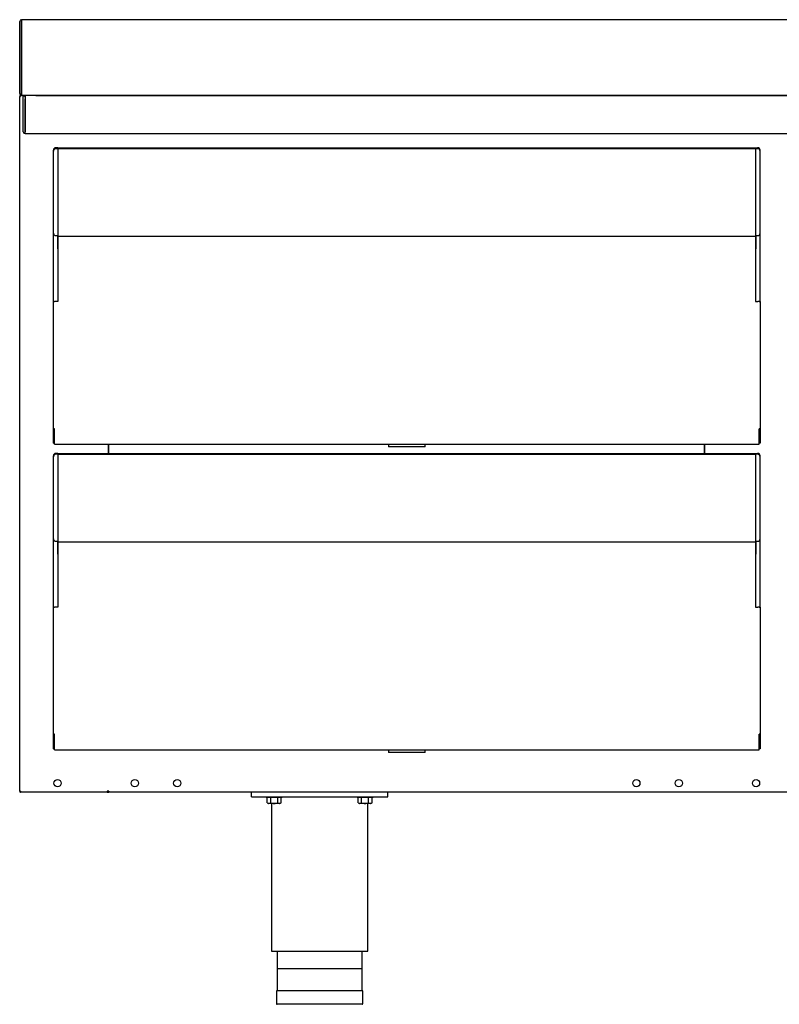
# Model space of a CAD drawing. Units: millimetres. Extents: x 0 to 2616, y 0 to 1086.
# Drawn here: x 839 to 864, y 938 to 970 of the extents above; entities that cross this region are included whole.
import ezdxf

# ---------------------------------------------------------------- set-up
doc = ezdxf.new("R2010")
doc.units = ezdxf.units.MM
for name, color, linetype in [('10SN171401', 7, 'Continuous'), ('10SN171404', 7, 'Continuous'), ('10SN171405', 7, 'Continuous'), ('10SN171407', 7, 'Continuous'), ('10SN171411', 7, 'Continuous'), ('10SN171471', 7, 'Continuous'), ('__SERINF01_OFICT', 7, 'Continuous'), ('INYECTADO_MSG_14', 7, 'Continuous')]:
    doc.layers.add(name, color=color, linetype=linetype)

msp = doc.modelspace()

# ---------------------------------------------------------------- linework, layer by layer
at = {"layer": '10SN171401', "color": 7, "linetype": 'Continuous'}
for p, q in [((839.13, 967.863), (839.109, 967.884)), ((839.131, 967.893), (839.16, 967.893)), ((839.131, 967.893), (839.131, 967.893)), ((839.131, 967.884), (839.131, 967.893)), ((839.131, 967.862), (839.131, 967.884)), ((839.1, 944.922), (839.1, 967.862)), ((839.1, 967.862), (839.131, 967.862)), ((842.016, 956.379), (842.016, 956.079)), ((839.131, 944.922), (839.1, 944.922)), ((839.13, 944.922), (839.109, 944.901)), ((839.131, 944.901), (839.131, 944.922)), ((839.131, 944.901), (839.131, 944.892)), ((841.985, 944.892), (839.131, 944.892)), ((839.131, 944.892), (839.131, 944.892)), ((842.016, 944.922), (841.985, 944.922)), ((841.985, 944.922), (841.985, 944.892))]:
    msp.add_line(p, q, dxfattribs=at)
msp.add_circle((840.35, 945.192), 0.119, dxfattribs=at)
for centre, radius, start, end in [((839.131, 967.862), 0.0305, 135, 180), ((839.131, 967.862), 0.0307, 90.1273, 134.8727), ((839.214, 967.885), 0.0834, 174.395, 180.5407), ((839.131, 967.862), 0.000513, 90.7728, 134.6405), ((839.131, 967.862), 0.0005, 135, 180), ((839.131, 944.922), 0.0305, 180, 225), ((839.131, 944.923), 0.0307, 225.1273, 269.8727), ((839.131, 944.922), 0.000513, 225.3597, 269.2265), ((839.214, 944.9), 0.0834, 179.4593, 185.605), ((841.985, 944.922), 0.0305, 270, 349.6111)]:
    msp.add_arc(centre, radius, start, end, dxfattribs=at)
at = {"layer": '10SN171404', "color": 7, "linetype": 'Continuous'}
for p, q in [((842.046, 944.922), (842.025, 944.922)), ((842.041, 944.917), (842.025, 944.901)), ((842.046, 944.892), (842.046, 944.922)), ((906.562, 944.892), (842.046, 944.892))]:
    msp.add_line(p, q, dxfattribs=at)
for centre in [(842.901, 945.192), (844.301, 945.192), (859.457, 945.192), (860.857, 945.192), (863.407, 945.192)]:
    msp.add_circle(centre, 0.119, dxfattribs=at)
for centre, radius, start, end in [((842.024, 945.006), 0.0834, 264.395, 270.5407), ((842.046, 944.922), 0.0307, 180.1273, 224.8727), ((842.046, 944.922), 0.0305, 225, 270), ((842.046, 944.922), 0.000513, 180.7728, 224.6405)]:
    msp.add_arc(centre, radius, start, end, dxfattribs=at)
at = {"layer": '10SN171405', "color": 7, "linetype": 'Continuous'}
for p in [(842.046, 944.892), (842.041, 944.892)]:
    msp.add_line(p, (842.041, 944.892), dxfattribs=at)
msp.add_arc((842.041, 944.917), 0.0255, 180, 270, dxfattribs=at)
at = {"layer": '10SN171407', "color": 7, "linetype": 'Continuous'}
msp.add_line((861.716, 956.079), (861.716, 956.379), dxfattribs=at)
at = {"layer": '10SN171411', "color": 7, "linetype": 'Continuous'}
for p, q in [((839.279, 967.832), (839.279, 967.893)), ((839.638, 967.893), (908.602, 967.893)), ((839.218, 967.882), (839.278, 967.882)), ((839.218, 967.782), (839.218, 967.882)), ((839.218, 966.693), (839.218, 967.782)), ((839.278, 967.882), (839.278, 967.782)), ((839.278, 966.693), (839.278, 967.782)), ((839.279, 967.832), (839.279, 966.693)), ((839.279, 966.632), (839.279, 966.693)), ((839.279, 966.632), (908.929, 966.632))]:
    msp.add_line(p, q, dxfattribs=at)
for radius in [0.0605, 0.0005]:
    msp.add_arc((839.279, 966.693), radius, 180, 270, dxfattribs=at)
at = {"layer": '10SN171471', "color": 7, "linetype": 'Continuous'}
for p, q in [((839.1, 967.953), (839.1, 970.333)), ((909.08, 970.393), (839.16, 970.393)), ((839.16, 970.393), (839.16, 970.333)), ((839.16, 970.333), (839.16, 967.954)), ((839.16, 967.953), (839.16, 970.333)), ((839.16, 967.953), (839.118, 967.911)), ((839.16, 967.953), (839.16, 967.893)), ((839.638, 967.893), (839.16, 967.893)), ((909.08, 967.893), (839.161, 967.893)), ((839.79, 967.893), (839.79, 967.893))]:
    msp.add_line(p, q, dxfattribs=at)
for centre, radius, start, end in [((839.16, 970.333), 0.0601, 90, 180), ((839.16, 970.333), 0.0001, 90, 180), ((839.16, 967.953), 0.0601, 180, 225), ((839.16, 967.953), 0.0601, 225, 270), ((841.205, 967.95), 2.045, 179.9049, 181.6005), ((839.16, 967.953), 0.0001, 180, 225), ((839.16, 967.953), 0.000101, 225.236, 269.764), ((839.79, 967.953), 0.0601, 270, 273.3057)]:
    msp.add_arc(centre, radius, start, end, dxfattribs=at)
at = {"layer": '__SERINF01_OFICT', "color": 7, "linetype": 'Continuous'}
for p, q in [((840.214, 966.055), (840.214, 966.087)), ((840.214, 965.894), (840.214, 966.055)), ((840.355, 966.167), (840.294, 966.167)), ((840.364, 966.135), (840.294, 966.135)), ((840.355, 966.167), (840.355, 966.136)), ((840.355, 966.167), (863.395, 966.167)), ((840.355, 966.136), (840.355, 966.135)), ((840.364, 966.124), (840.364, 966.135)), ((863.39, 966.133), (840.364, 966.133)), ((840.364, 966.124), (840.364, 965.963)), ((840.364, 965.963), (840.364, 965.894)), ((863.39, 966.124), (863.39, 966.135)), ((863.46, 966.135), (863.39, 966.135)), ((863.39, 966.124), (863.39, 965.963)), ((863.39, 965.963), (863.39, 965.894)), ((863.395, 966.167), (863.395, 966.136)), ((863.395, 966.167), (863.46, 966.167)), ((863.395, 966.136), (863.395, 966.135)), ((863.54, 966.055), (863.54, 966.087)), ((863.54, 965.894), (863.54, 966.055)), ((840.214, 963.344), (840.214, 965.894)), ((840.36, 965.929), (840.36, 965.902)), ((840.36, 965.902), (840.36, 963.324)), ((840.364, 965.894), (840.364, 963.344)), ((863.39, 965.894), (863.39, 963.344)), ((863.395, 965.902), (863.395, 965.929)), ((863.395, 963.324), (863.395, 965.902)), ((863.54, 963.344), (863.54, 965.894)), ((840.214, 962.874), (840.214, 963.344)), ((863.54, 962.874), (863.54, 963.344)), ((840.294, 963.264), (840.36, 963.264)), ((840.36, 963.324), (840.36, 963.244)), ((840.36, 962.833), (840.36, 963.244)), ((840.36, 963.244), (863.395, 963.244)), ((840.364, 963.244), (840.364, 962.874)), ((863.39, 963.244), (863.39, 962.874)), ((863.395, 963.244), (863.395, 963.324)), ((863.395, 963.264), (863.46, 963.264)), ((863.395, 963.244), (863.395, 962.833)), ((840.214, 962.782), (840.214, 962.874)), ((840.214, 961.316), (840.214, 962.782)), ((840.364, 962.874), (840.364, 962.838)), ((840.364, 962.838), (840.364, 961.364)), ((863.39, 962.874), (863.39, 962.838)), ((863.39, 962.838), (863.39, 961.364)), ((863.54, 962.782), (863.54, 962.874)), ((863.54, 961.316), (863.54, 962.782)), ((840.214, 961.087), (840.214, 961.316)), ((840.214, 961.087), (840.245, 961.087)), ((840.214, 956.892), (840.214, 961.087)), ((840.289, 961.087), (840.245, 961.087)), ((840.294, 961.087), (840.289, 961.087)), ((840.364, 961.087), (840.294, 961.087)), ((840.364, 961.364), (840.364, 961.328)), ((840.364, 961.328), (840.364, 961.087)), ((863.39, 961.364), (863.39, 961.328)), ((863.39, 961.328), (863.39, 961.087)), ((863.39, 961.087), (863.46, 961.087)), ((863.46, 961.087), (863.465, 961.087)), ((863.51, 961.087), (863.465, 961.087)), ((863.51, 961.087), (863.54, 961.087)), ((863.54, 961.087), (863.54, 961.316)), ((863.54, 961.087), (863.54, 956.892)), ((840.244, 956.892), (840.214, 956.892)), ((840.214, 956.414), (840.214, 956.892)), ((840.245, 956.892), (840.223, 956.892)), ((840.244, 956.414), (840.244, 956.892)), ((840.245, 956.87), (840.245, 956.892)), ((840.245, 956.388), (840.245, 956.87)), ((863.51, 956.87), (863.51, 956.892)), ((863.51, 956.892), (863.51, 956.414)), ((863.51, 956.892), (863.54, 956.892)), ((863.531, 956.892), (863.51, 956.892)), ((863.51, 956.388), (863.51, 956.87)), ((863.54, 956.892), (863.54, 956.414)), ((840.214, 956.414), (840.244, 956.414)), ((840.244, 956.414), (840.244, 956.414)), ((840.245, 956.379), (840.245, 956.388)), ((840.245, 956.379), (863.51, 956.379)), ((842.041, 956.079), (842.041, 956.379)), ((842.041, 956.079), (842.041, 956.379)), ((842.047, 956.079), (842.047, 956.379)), ((851.272, 956.379), (851.272, 956.289)), ((852.482, 956.289), (851.272, 956.289)), ((852.482, 956.289), (852.482, 956.379)), ((861.698, 956.379), (861.698, 956.079)), ((863.54, 956.414), (863.51, 956.414)), ((863.51, 956.414), (863.51, 956.414)), ((863.51, 956.379), (863.51, 956.388)), ((840.214, 955.967), (840.214, 955.999)), ((840.214, 955.806), (840.214, 955.967)), ((840.355, 956.079), (840.294, 956.079)), ((840.364, 956.047), (840.294, 956.047)), ((840.355, 956.079), (840.355, 956.049)), ((840.355, 956.079), (863.395, 956.079)), ((840.355, 956.049), (840.355, 956.047)), ((840.364, 956.037), (840.364, 956.047)), ((863.39, 956.045), (840.364, 956.045)), ((840.364, 956.037), (840.364, 955.876)), ((840.364, 955.876), (840.364, 955.806)), ((863.39, 956.037), (863.39, 956.047)), ((863.46, 956.047), (863.39, 956.047)), ((863.39, 956.037), (863.39, 955.876)), ((863.39, 955.876), (863.39, 955.806)), ((863.395, 956.079), (863.395, 956.049)), ((863.395, 956.079), (863.46, 956.079)), ((863.395, 956.049), (863.395, 956.047)), ((863.54, 955.967), (863.54, 955.999)), ((863.54, 955.806), (863.54, 955.967)), ((840.214, 953.256), (840.214, 955.806)), ((840.36, 955.841), (840.36, 955.815)), ((840.36, 955.815), (840.36, 953.236)), ((840.364, 955.806), (840.364, 953.256)), ((863.39, 955.806), (863.39, 953.256)), ((863.395, 955.815), (863.395, 955.841)), ((863.395, 953.236), (863.395, 955.815)), ((863.54, 953.256), (863.54, 955.806)), ((840.214, 952.786), (840.214, 953.256)), ((840.294, 953.176), (840.36, 953.176)), ((840.36, 953.236), (840.36, 953.156)), ((840.36, 952.746), (840.36, 953.156)), ((840.36, 953.156), (863.395, 953.156)), ((840.364, 953.156), (840.364, 952.786)), ((863.39, 953.156), (863.39, 952.786)), ((863.395, 953.156), (863.395, 953.236)), ((863.395, 953.176), (863.46, 953.176)), ((863.395, 953.156), (863.395, 952.746)), ((863.54, 952.786), (863.54, 953.256)), ((840.214, 952.694), (840.214, 952.786)), ((840.214, 951.229), (840.214, 952.694)), ((840.364, 952.786), (840.364, 952.751)), ((840.364, 952.751), (840.364, 951.276)), ((863.39, 952.786), (863.39, 952.751)), ((863.39, 952.751), (863.39, 951.276)), ((863.54, 952.694), (863.54, 952.786)), ((863.54, 951.229), (863.54, 952.694)), ((840.214, 950.999), (840.214, 951.229)), ((840.214, 950.999), (840.245, 950.999)), ((840.214, 946.804), (840.214, 950.999)), ((840.289, 950.999), (840.245, 950.999)), ((840.294, 950.999), (840.289, 950.999)), ((840.364, 950.999), (840.294, 950.999)), ((840.364, 951.276), (840.364, 951.241)), ((840.364, 951.241), (840.364, 950.999)), ((863.39, 951.276), (863.39, 951.241)), ((863.39, 951.241), (863.39, 950.999)), ((863.39, 950.999), (863.46, 950.999)), ((863.46, 950.999), (863.465, 950.999)), ((863.51, 950.999), (863.465, 950.999)), ((863.51, 950.999), (863.54, 950.999)), ((863.54, 950.999), (863.54, 951.229)), ((863.54, 950.999), (863.54, 946.804)), ((840.244, 946.804), (840.214, 946.804)), ((840.214, 946.327), (840.214, 946.804)), ((840.245, 946.805), (840.223, 946.805)), ((840.244, 946.327), (840.244, 946.804)), ((840.245, 946.783), (840.245, 946.805)), ((840.245, 946.301), (840.245, 946.783)), ((863.51, 946.783), (863.51, 946.805)), ((863.531, 946.805), (863.51, 946.805)), ((863.51, 946.804), (863.51, 946.327)), ((863.51, 946.804), (863.54, 946.804)), ((863.51, 946.301), (863.51, 946.783)), ((863.54, 946.804), (863.54, 946.327)), ((840.214, 946.327), (840.244, 946.327)), ((840.244, 946.327), (840.244, 946.327)), ((840.245, 946.292), (840.245, 946.301)), ((840.245, 946.292), (863.51, 946.292)), ((851.272, 946.292), (851.272, 946.202)), ((852.482, 946.202), (851.272, 946.202)), ((852.482, 946.202), (852.482, 946.292)), ((863.54, 946.327), (863.51, 946.327)), ((863.51, 946.327), (863.51, 946.327)), ((863.51, 946.292), (863.51, 946.301)), ((846.75, 944.742), (846.75, 944.892)), ((851.25, 944.742), (851.25, 944.892)), ((846.75, 944.742), (851.25, 944.742)), ((847.238, 944.742), (847.238, 944.717)), ((847.763, 944.717), (847.238, 944.717)), ((847.269, 944.542), (847.269, 944.717)), ((847.269, 944.542), (847.313, 944.517)), ((847.688, 944.517), (847.313, 944.517)), ((847.385, 944.542), (847.385, 944.717)), ((847.413, 944.517), (847.413, 939.642)), ((847.616, 944.542), (847.616, 944.717)), ((847.688, 944.517), (847.731, 944.542)), ((847.731, 944.542), (847.731, 944.717)), ((847.763, 944.717), (847.763, 944.742)), ((850.238, 944.742), (850.238, 944.717)), ((850.763, 944.717), (850.238, 944.717)), ((850.269, 944.542), (850.269, 944.717)), ((850.269, 944.542), (850.313, 944.517)), ((850.688, 944.517), (850.313, 944.517)), ((850.385, 944.542), (850.385, 944.717)), ((850.588, 939.642), (850.588, 944.517)), ((850.616, 944.542), (850.616, 944.717)), ((850.688, 944.517), (850.731, 944.542)), ((850.731, 944.542), (850.731, 944.717)), ((850.763, 944.717), (850.763, 944.742)), ((847.413, 939.642), (850.588, 939.642)), ((847.6, 939.642), (847.6, 938.342)), ((850.4, 938.342), (850.4, 939.642)), ((850.375, 939.067), (847.625, 939.067)), ((850.425, 938.342), (847.575, 938.342)), ((847.575, 938.342), (847.575, 937.917)), ((850.425, 937.917), (850.425, 938.342)), ((850.4, 937.892), (847.6, 937.892))]:
    msp.add_line(p, q, dxfattribs=at)
for centre, radius, start, end in [((840.294, 966.087), 0.08, 90, 180), ((840.294, 966.055), 0.08, 90, 180), ((863.46, 966.087), 0.08, 0, 90), ((863.46, 966.055), 0.08, 0, 90), ((840.294, 963.344), 0.08, 180, 270), ((863.46, 963.344), 0.08, 270, 0), ((840.222, 956.809), 0.0834, 89.4593, 95.605), ((840.245, 956.891), 0.00071, 142.1838, 176.7552), ((863.51, 956.891), 0.00071, 3.2441, 37.8164), ((863.532, 956.809), 0.0834, 84.395, 90.5407), ((840.294, 955.999), 0.08, 90, 180), ((840.294, 955.967), 0.08, 90, 180), ((863.46, 955.999), 0.08, 0, 90), ((863.46, 955.967), 0.08, 0, 90), ((840.294, 953.256), 0.08, 180, 270), ((863.46, 953.256), 0.08, 270, 0), ((840.222, 946.721), 0.0834, 89.4593, 95.605), ((840.245, 946.804), 0.00071, 142.1838, 176.7552), ((863.51, 946.804), 0.00071, 3.2441, 37.8164), ((863.532, 946.721), 0.0834, 84.395, 90.5407), ((847.327, 944.628), 0.103, 235.9818, 304.0182), ((847.673, 944.628), 0.103, 235.9818, 304.0182), ((850.327, 944.628), 0.103, 235.9818, 304.0182), ((850.673, 944.628), 0.103, 235.9818, 304.0182), ((847.6, 937.917), 0.025, 180, 270), ((850.4, 937.917), 0.025, 270, 0)]:
    msp.add_arc(centre, radius, start, end, dxfattribs=at)
for points in [[(847.385, 944.542), (847.404, 944.537), (847.423, 944.532), (847.461, 944.526), (847.481, 944.524), (847.52, 944.524), (847.54, 944.526), (847.578, 944.532), (847.597, 944.537), (847.616, 944.542)], [(850.385, 944.542), (850.404, 944.537), (850.423, 944.532), (850.461, 944.526), (850.481, 944.524), (850.52, 944.524), (850.54, 944.526), (850.578, 944.532), (850.597, 944.537), (850.616, 944.542)]]:
    msp.add_open_spline(points, degree=3, knots=[0, 0, 0, 0, 0.25, 0.25, 0.5, 0.5, 0.75, 0.75, 1, 1, 1, 1], dxfattribs=at)
at = {"layer": 'INYECTADO_MSG_14', "color": 7, "linetype": 'Continuous'}
for p, q in [((839.13, 944.922), (839.13, 944.917)), ((839.13, 944.917), (839.131, 944.917)), ((841.985, 944.917), (842.046, 944.917))]:
    msp.add_line(p, q, dxfattribs=at)

doc.saveas('drawing.dxf')
